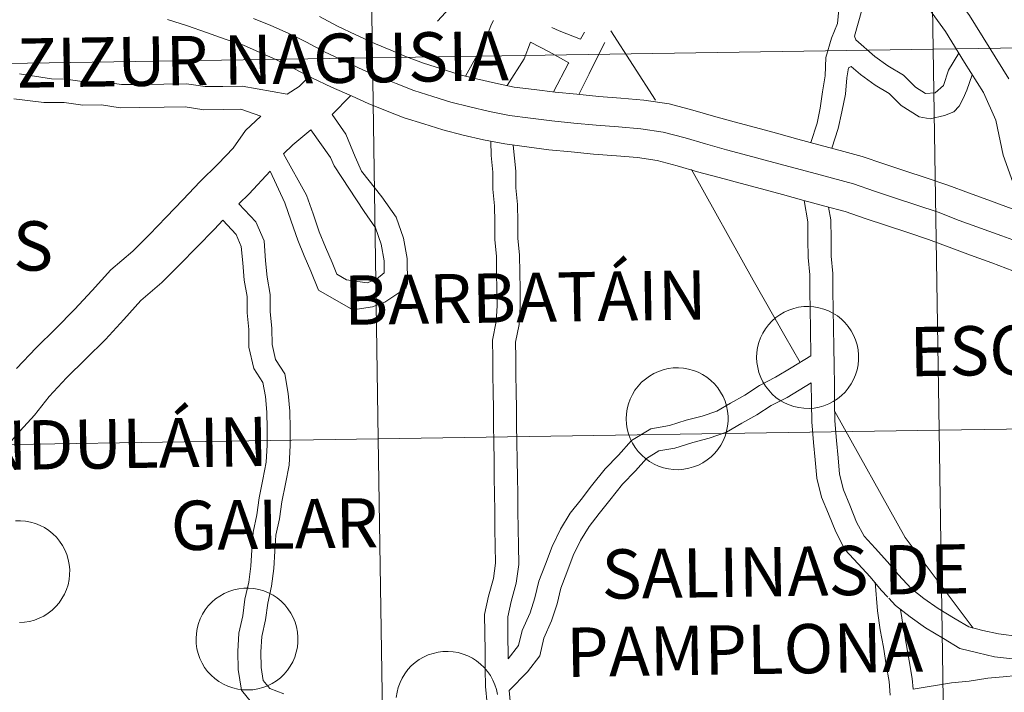
# Model space of a CAD drawing. Units: metres. Extents: x 603225 to 607725, y 4724181 to 4727219.
# Drawn here: x 604225 to 604297, y 4724362 to 4724411 of the extents above; entities that cross this region are included whole.
import ezdxf
from ezdxf.enums import TextEntityAlignment as Align

# ---------------------------------------------------------------- set-up
doc = ezdxf.new("R2010")
doc.units = ezdxf.units.M
doc.header["$MEASUREMENT"] = 0
doc.layers.add('Level 63', color=7, linetype='Continuous', lineweight=0)
doc.styles.add('Arial', font='ARIAL.TTF', dxfattribs={"height": 0.2})

msp = doc.modelspace()

# ---------------------------------------------------------------- linework, layer by layer
at = {"layer": 'Level 63', "linetype": 'Continuous', "lineweight": 0}
for points in [[(604332.23, 4724437.34, -0.24), (604332.65, 4724409.48, -0.24), (604291.67, 4724408.86, -0.24), (604291.24, 4724436.72, -0.24), (604332.23, 4724437.34, -0.24)], [(604291.24, 4724436.72, -0.24), (604291.67, 4724408.86, -0.24), (604250.69, 4724408.23, -0.24), (604250.26, 4724436.09, -0.24), (604291.24, 4724436.72, -0.24)], [(604250.26, 4724436.09, -0.24), (604250.69, 4724408.23, -0.24), (604209.71, 4724407.6, -0.24), (604209.28, 4724435.46, -0.24), (604250.26, 4724436.09, -0.24)], [(604332.65, 4724409.48, -0.24), (604333.08, 4724381.62, -0.24), (604292.1, 4724381, -0.24), (604291.67, 4724408.86, -0.24), (604332.65, 4724409.48, -0.24)], [(604291.67, 4724408.86, -0.24), (604292.1, 4724381, -0.24), (604251.11, 4724380.37, -0.24), (604250.69, 4724408.23, -0.24), (604291.67, 4724408.86, -0.24)], [(604250.69, 4724408.23, -0.24), (604251.11, 4724380.37, -0.24), (604210.13, 4724379.74, -0.24), (604209.71, 4724407.6, -0.24), (604250.69, 4724408.23, -0.24)], [(604278.79, 4724386.69, 0.01), (604278.84, 4724387.06, 0.01), (604278.93, 4724387.42, 0.01), (604279.06, 4724387.77, 0.01), (604279.22, 4724388.1, 0.01), (604279.41, 4724388.42, 0.01), (604279.64, 4724388.72, 0.01), (604279.89, 4724388.99, 0.01), (604280.17, 4724389.24, 0.01), (604280.47, 4724389.45, 0.01), (604280.79, 4724389.64, 0.01), (604281.13, 4724389.79, 0.01), (604281.48, 4724389.91, 0.01), (604281.84, 4724390, 0.01), (604282.21, 4724390.04, 0.01), (604282.58, 4724390.06, 0.01), (604282.95, 4724390.03, 0.01), (604283.32, 4724389.96, 0.01), (604283.68, 4724389.86, 0.01), (604284.02, 4724389.73, 0.01), (604284.35, 4724389.56, 0.01), (604284.67, 4724389.36, 0.01), (604284.96, 4724389.13, 0.01), (604285.22, 4724388.87, 0.01), (604285.46, 4724388.59, 0.01), (604285.67, 4724388.28, 0.01), (604285.85, 4724387.96, 0.01), (604286, 4724387.61, 0.01), (604286.11, 4724387.26, 0.01), (604286.18, 4724386.89, 0.01), (604286.22, 4724386.52, 0.01), (604286.22, 4724386.15, 0.01), (604286.19, 4724385.78, 0.01), (604286.11, 4724385.42, 0.01), (604286, 4724385.06, 0.01), (604285.86, 4724384.72, 0.01), (604285.68, 4724384.39, 0.01), (604285.47, 4724384.09, 0.01), (604285.24, 4724383.8, 0.01), (604284.97, 4724383.54, 0.01), (604284.68, 4724383.31, 0.01), (604284.37, 4724383.11, 0.01), (604284.04, 4724382.94, 0.01), (604283.69, 4724382.8, 0.01), (604283.34, 4724382.7, 0.01), (604282.97, 4724382.63, 0.01), (604282.6, 4724382.6, 0.01), (604282.23, 4724382.61, 0.01), (604281.86, 4724382.66, 0.01), (604281.5, 4724382.74, 0.01), (604281.15, 4724382.86, 0.01), (604280.81, 4724383.01, 0.01), (604280.49, 4724383.19, 0.01), (604280.18, 4724383.41, 0.01), (604279.9, 4724383.65, 0.01), (604279.65, 4724383.93, 0.01), (604279.43, 4724384.22, 0.01), (604279.23, 4724384.54, 0.01), (604279.07, 4724384.87, 0.01), (604278.94, 4724385.22, 0.01), (604278.85, 4724385.58, 0.01), (604278.79, 4724385.95, 0.01), (604278.77, 4724386.32, 0.01), (604278.79, 4724386.69, 0.01)], [(604269.26, 4724382.21, 0.01), (604269.31, 4724382.58, 0.01), (604269.4, 4724382.94, 0.01), (604269.53, 4724383.28, 0.01), (604269.69, 4724383.62, 0.01), (604269.88, 4724383.94, 0.01), (604270.11, 4724384.23, 0.01), (604270.36, 4724384.51, 0.01), (604270.64, 4724384.75, 0.01), (604270.94, 4724384.97, 0.01), (604271.26, 4724385.16, 0.01), (604271.6, 4724385.31, 0.01), (604271.95, 4724385.43, 0.01), (604272.31, 4724385.52, 0.01), (604272.68, 4724385.56, 0.01), (604273.05, 4724385.57, 0.01), (604273.42, 4724385.54, 0.01), (604273.79, 4724385.48, 0.01), (604274.15, 4724385.38, 0.01), (604274.49, 4724385.25, 0.01), (604274.82, 4724385.08, 0.01), (604275.13, 4724384.88, 0.01), (604275.43, 4724384.65, 0.01), (604275.69, 4724384.39, 0.01), (604275.93, 4724384.1, 0.01), (604276.14, 4724383.8, 0.01), (604276.32, 4724383.47, 0.01), (604276.47, 4724383.13, 0.01), (604276.58, 4724382.78, 0.01), (604276.65, 4724382.41, 0.01), (604276.69, 4724382.04, 0.01), (604276.69, 4724381.67, 0.01), (604276.65, 4724381.3, 0.01), (604276.58, 4724380.94, 0.01), (604276.47, 4724380.58, 0.01), (604276.33, 4724380.24, 0.01), (604276.15, 4724379.91, 0.01), (604275.94, 4724379.6, 0.01), (604275.71, 4724379.32, 0.01), (604275.44, 4724379.06, 0.01), (604275.15, 4724378.83, 0.01), (604274.84, 4724378.62, 0.01), (604274.51, 4724378.45, 0.01), (604274.16, 4724378.32, 0.01), (604273.81, 4724378.22, 0.01), (604273.44, 4724378.15, 0.01), (604273.07, 4724378.12, 0.01), (604272.7, 4724378.13, 0.01), (604272.33, 4724378.17, 0.01), (604271.97, 4724378.26, 0.01), (604271.61, 4724378.37, 0.01), (604271.28, 4724378.52, 0.01), (604270.95, 4724378.71, 0.01), (604270.65, 4724378.93, 0.01), (604270.37, 4724379.17, 0.01), (604270.12, 4724379.44, 0.01), (604269.89, 4724379.74, 0.01), (604269.7, 4724380.06, 0.01), (604269.54, 4724380.39, 0.01), (604269.41, 4724380.74, 0.01), (604269.32, 4724381.1, 0.01), (604269.26, 4724381.46, 0.01), (604269.24, 4724381.84, 0.01), (604269.26, 4724382.21, 0.01)], [(604333.08, 4724381.62, -0.24), (604333.5, 4724353.76, -0.24), (604292.52, 4724353.14, -0.24), (604292.1, 4724381, -0.24), (604333.08, 4724381.62, -0.24)], [(604251.11, 4724380.37, -0.24), (604251.54, 4724352.51, -0.24), (604210.56, 4724351.88, -0.24), (604210.13, 4724379.74, -0.24), (604251.11, 4724380.37, -0.24)], [(604292.1, 4724381, -0.24), (604292.52, 4724353.14, -0.24), (604251.54, 4724352.51, -0.24), (604251.11, 4724380.37, -0.24), (604292.1, 4724381, -0.24)], [(604237.8, 4724365.77, 0.01), (604237.83, 4724366.14, 0.01), (604237.88, 4724366.51, 0.01), (604237.98, 4724366.87, 0.01), (604238.11, 4724367.21, 0.01), (604238.27, 4724367.55, 0.01), (604238.47, 4724367.86, 0.01), (604238.7, 4724368.16, 0.01), (604238.95, 4724368.43, 0.01), (604239.23, 4724368.67, 0.01), (604239.54, 4724368.88, 0.01), (604239.86, 4724369.07, 0.01), (604240.2, 4724369.22, 0.01), (604240.56, 4724369.33, 0.01), (604240.92, 4724369.41, 0.01), (604241.29, 4724369.45, 0.01), (604241.66, 4724369.46, 0.01), (604242.03, 4724369.43, 0.01), (604242.39, 4724369.36, 0.01), (604242.75, 4724369.25, 0.01), (604243.1, 4724369.11, 0.01), (604243.43, 4724368.94, 0.01), (604243.73, 4724368.74, 0.01), (604244.02, 4724368.5, 0.01), (604244.29, 4724368.24, 0.01), (604244.52, 4724367.95, 0.01), (604244.73, 4724367.64, 0.01), (604244.9, 4724367.32, 0.01), (604245.04, 4724366.97, 0.01), (604245.15, 4724366.62, 0.01), (604245.22, 4724366.25, 0.01), (604245.25, 4724365.88, 0.01), (604245.25, 4724365.51, 0.01), (604245.21, 4724365.14, 0.01), (604245.13, 4724364.78, 0.01), (604245.02, 4724364.42, 0.01), (604244.87, 4724364.08, 0.01), (604244.69, 4724363.76, 0.01), (604244.48, 4724363.45, 0.01), (604244.24, 4724363.17, 0.01), (604243.97, 4724362.91, 0.01), (604243.68, 4724362.68, 0.01), (604243.36, 4724362.49, 0.01), (604243.03, 4724362.32, 0.01), (604242.68, 4724362.19, 0.01), (604242.32, 4724362.09, 0.01), (604241.96, 4724362.03, 0.01), (604241.59, 4724362.01, 0.01), (604241.21, 4724362.02, 0.01), (604240.85, 4724362.07, 0.01), (604240.49, 4724362.16, 0.01), (604240.13, 4724362.28, 0.01), (604239.8, 4724362.43, 0.01), (604239.48, 4724362.62, 0.01), (604239.18, 4724362.84, 0.01), (604238.9, 4724363.09, 0.01), (604238.65, 4724363.36, 0.01), (604238.43, 4724363.66, 0.01), (604238.24, 4724363.98, 0.01), (604238.08, 4724364.32, 0.01), (604237.96, 4724364.67, 0.01), (604237.87, 4724365.03, 0.01), (604237.82, 4724365.4, 0.01), (604237.8, 4724365.77, 0.01)]]:
    msp.add_polyline3d(points, close=True, dxfattribs=at)
for points in [[(604278.9, 4724422.65, 0.01), (604281.4, 4724421.83, 0.01), (604283.69, 4724420.93, 0.01), (604285.82, 4724419.41, 0.01), (604287.83, 4724417.77, 0.01), (604289.96, 4724416.22, 0.01), (604290.91, 4724415.29, 0.01), (604292.81, 4724413.42, 0.01), (604294.33, 4724411.33, 0.01), (604295.77, 4724409.01, 0.01), (604297.2, 4724406.69, 0.01)], [(604271.59, 4724418.58, 0.01), (604272.3, 4724419.75, 0.01), (604273.46, 4724420.86, 0.01), (604275.09, 4724421.12, 0.01), (604276.54, 4724421.02, 0.01), (604277.87, 4724420.52, 0.01), (604279.43, 4724419.96, 0.01), (604280.1, 4724419.58, 0.01), (604281.4, 4724419.06, 0.01), (604282.59, 4724418.54, 0.01), (604283.78, 4724417.88, 0.01), (604284.85, 4724417.17, 0.01), (604285.75, 4724415.68, 0.01), (604286.07, 4724414.35, 0.01), (604286.37, 4724413.08, 0.01), (604286.46, 4724411.73, 0.01), (604285.92, 4724409.82, 0.01), (604286.01, 4724409.55, 0.01)], [(604278.25, 4724420.64, 0.01), (604280.69, 4724419.85, 0.01), (604282.68, 4724419.06, 0.01), (604284.54, 4724417.73, 0.01), (604286.54, 4724416.1, 0.01), (604288.6, 4724414.6, 0.01), (604289.43, 4724413.79, 0.01), (604291.21, 4724412.04, 0.01), (604292.58, 4724410.15, 0.01), (604293.97, 4724407.9, 0.01), (604295.34, 4724405.7, 0.01), (604296.24, 4724403.67, 0.01), (604296.79, 4724401.13, 0.01), (604297.73, 4724398.47, 0.01), (604298.56, 4724396.78, 0.01)], [(604273.03, 4724417.7, 0.01), (604273.63, 4724418.69, 0.01), (604274.33, 4724419.36, 0.01), (604275.15, 4724419.4, 0.01), (604276.07, 4724419.39, 0.01), (604277.17, 4724418.98, 0.01), (604278.34, 4724418.56, 0.01), (604279.53, 4724417.98, 0.01), (604280.53, 4724417.59, 0.01), (604281.83, 4724417.01, 0.01), (604282.9, 4724416.4, 0.01), (604283.7, 4724415.81, 0.01), (604284.17, 4724415.04, 0.01), (604284.43, 4724413.96, 0.01), (604284.69, 4724412.82, 0.01), (604284.77, 4724411.76, 0.01), (604284.67, 4724410.74, 0.01), (604284.25, 4724409.67, 0.01), (604283.82, 4724408.25, 0.01), (604283.77, 4724406.91, 0.01), (604283.59, 4724405.75, 0.01), (604283.41, 4724404.56, 0.01), (604283.19, 4724403.47, 0.01), (604282.74, 4724402.04, 0.01)], [(604255.46, 4724410.92, 0.01), (604259.53, 4724415.37, 0.01)], [(604235.72, 4724411.04, 0.01), (604237.17, 4724410.58, 0.01), (604238.57, 4724410.08, 0.01), (604239.94, 4724409.6, 0.01), (604241.26, 4724409.15, 0.01), (604242.42, 4724408.66, 0.01), (604243.63, 4724408.12, 0.01), (604244.91, 4724407.49, 0.01), (604246.26, 4724406.78, 0.01), (604247.71, 4724406.1, 0.01), (604249.2, 4724405.42, 0.01), (604250.39, 4724404.9, 0.01), (604251.64, 4724404.39, 0.01), (604253.02, 4724403.86, 0.01), (604254.45, 4724403.4, 0.01), (604255.85, 4724402.96, 0.01), (604257.33, 4724402.59, 0.01), (604258.8, 4724402.25, 0.01), (604260.37, 4724401.94, 0.01), (604261.97, 4724401.73, 0.01), (604263.58, 4724401.52, 0.01), (604265.21, 4724401.37, 0.01), (604266.85, 4724401.2, 0.01), (604268.52, 4724401.07, 0.01), (604270.06, 4724400.95, 0.01), (604271.51, 4724400.74, 0.01), (604272.97, 4724400.35, 0.01), (604274.46, 4724399.91, 0.01), (604276.03, 4724399.49, 0.01), (604277.57, 4724399.07, 0.01), (604279.12, 4724398.65, 0.01), (604280.67, 4724398.23, 0.01), (604282.22, 4724397.81, 0.01), (604283.76, 4724397.39, 0.01), (604285.25, 4724396.99, 0.01), (604286.71, 4724396.49, 0.01), (604288.27, 4724395.97, 0.01), (604289.81, 4724395.46, 0.01), (604291.32, 4724394.96, 0.01), (604292.84, 4724394.38, 0.01), (604294.41, 4724393.8, 0.01), (604295.95, 4724393.24, 0.01), (604297.5, 4724392.67, 0.01)], [(604242, 4724411.12, 0.01), (604243.26, 4724410.6, 0.01), (604244.54, 4724410.03, 0.01), (604245.87, 4724409.37, 0.01), (604247.2, 4724408.68, 0.01), (604248.6, 4724408.01, 0.01), (604250.05, 4724407.34, 0.01), (604251.21, 4724406.85, 0.01), (604252.42, 4724406.35, 0.01), (604253.72, 4724405.85, 0.01), (604255.1, 4724405.41, 0.01), (604256.42, 4724404.99, 0.01), (604257.82, 4724404.64, 0.01), (604259.25, 4724404.32, 0.01), (604260.72, 4724404.02, 0.01), (604262.24, 4724403.82, 0.01), (604263.81, 4724403.62, 0.01), (604265.42, 4724403.47, 0.01), (604267.04, 4724403.3, 0.01), (604268.68, 4724403.18, 0.01), (604270.3, 4724403.05, 0.01), (604271.94, 4724402.81, 0.01), (604273.54, 4724402.39, 0.01), (604275.03, 4724401.94, 0.01), (604276.58, 4724401.52, 0.01), (604278.13, 4724401.1, 0.01), (604279.67, 4724400.69, 0.01), (604281.22, 4724400.27, 0.01), (604282.77, 4724399.85, 0.01), (604284.31, 4724399.43, 0.01), (604285.86, 4724399.01, 0.01), (604287.39, 4724398.49, 0.01), (604288.93, 4724397.98, 0.01), (604290.48, 4724397.46, 0.01), (604292.03, 4724396.94, 0.01), (604293.58, 4724396.35, 0.01), (604295.13, 4724395.79, 0.01), (604296.68, 4724395.22, 0.01), (604299.91, 4724394.04, 0.01)], [(604246.83, 4724411.25, 0.01), (604248.14, 4724410.56, 0.01), (604249.49, 4724409.92, 0.01), (604250.91, 4724409.27, 0.01), (604252.03, 4724408.79, 0.01), (604253.19, 4724408.31, 0.01), (604254.42, 4724407.85, 0.01), (604255.74, 4724407.42, 0.01), (604257, 4724407.02, 0.01), (604258.31, 4724406.69, 0.01), (604259.69, 4724406.38, 0.01), (604261.06, 4724406.1, 0.01), (604262.51, 4724405.91, 0.01), (604264.04, 4724405.72, 0.01), (604265.63, 4724405.57, 0.01), (604267.23, 4724405.4, 0.01), (604268.84, 4724405.28, 0.01), (604270.53, 4724405.15, 0.01), (604272.37, 4724404.88, 0.01), (604274.1, 4724404.42, 0.01), (604275.61, 4724403.97, 0.01), (604277.13, 4724403.56, 0.01), (604278.68, 4724403.14, 0.01), (604280.23, 4724402.72, 0.01), (604281.77, 4724402.3, 0.01), (604283.32, 4724401.88, 0.01), (604284.87, 4724401.47, 0.01), (604286.48, 4724401.03, 0.01), (604288.06, 4724400.49, 0.01), (604289.6, 4724399.98, 0.01), (604291.15, 4724399.46, 0.01), (604292.74, 4724398.93, 0.01), (604294.32, 4724398.33, 0.01), (604295.85, 4724397.77, 0.01), (604298.56, 4724396.78, 0.01)], [(604259.54, 4724410.96, 0.01), (604259.38, 4724410.65, 0.01), (604258.95, 4724409.53, 0.01), (604257.5, 4724406.89, 0.01)], [(604265.91, 4724409.61, 0.01), (604264.34, 4724410.2, 0.01), (604263.81, 4724410.45, 0.01)], [(604266.18, 4724410.12, 0.01), (604265.91, 4724409.61, 0.01)], [(604268.12, 4724410.21, 0.01), (604271.39, 4724405.13, 0.01)], [(604262.25, 4724409.37, 0.01), (604261.79, 4724408.17, 0.01), (604260.55, 4724406.21, 0.01)], [(604265.04, 4724407.86, 0.01), (604263.62, 4724408.67, 0.01), (604262.25, 4724409.37, 0.01)], [(604267.68, 4724409.36, 0.01), (604267.04, 4724408.11, 0.01), (604266.52, 4724407.06, 0.01), (604265.77, 4724405.56, 0.01)], [(604286.01, 4724409.55, 0.01), (604287.41, 4724408.33, 0.01), (604288.36, 4724407.65, 0.01), (604289.5, 4724406.96, 0.01), (604290.39, 4724406.09, 0.01), (604291.1, 4724405.63, 0.01), (604291.81, 4724405.68, 0.01), (604292.42, 4724406.22, 0.01), (604292.79, 4724407.34, 0.01), (604293.55, 4724408.58, 0.01)], [(604265.04, 4724407.86, 0.01), (604265.03, 4724407.84, 0.01), (604263.92, 4724405.74, 0.01)], [(604244.45, 4724405.57, 0.01), (604241.18, 4724406.17, 0.01), (604239.76, 4724406.15, 0.01), (604238.47, 4724406.14, 0.01), (604237.11, 4724406.34, 0.01), (604235.46, 4724406.32, 0.01), (604233.65, 4724406.29, 0.01), (604232.36, 4724406.28, 0.01), (604231, 4724406.48, 0.01), (604229.65, 4724406.47, 0.01), (604228.29, 4724406.67, 0.01), (604227.24, 4724406.71, 0.01), (604224.89, 4724407.06, 0.01)], [(604285.69, 4724407.59, 0.01), (604285.48, 4724407.5, 0.01), (604285.36, 4724406.77, 0.01), (604285.26, 4724405.58, 0.01), (604285, 4724404.29, 0.01), (604284.74, 4724403.08, 0.01), (604284.26, 4724401.63, 0.01)], [(604285.69, 4724407.59, 0.01), (604286.35, 4724407.01, 0.01), (604287.43, 4724406.24, 0.01), (604288.46, 4724405.62, 0.01), (604289.33, 4724404.76, 0.01), (604290.65, 4724403.91, 0.01), (604291.46, 4724403.77, 0.01), (604292.5, 4724404.03, 0.01), (604293.18, 4724404.28, 0.01), (604293.57, 4724404.71, 0.01), (604293.87, 4724405.26, 0.01), (604294.13, 4724405.88, 0.01), (604294.53, 4724407, 0.01)], [(604246.07, 4724406.88, 0.01), (604245.33, 4724406.13, 0.01), (604244.45, 4724405.57, 0.01)], [(604242.53, 4724403.96, 0.01), (604241.08, 4724404.48, 0.01), (604239.79, 4724404.46, 0.01), (604238.36, 4724404.44, 0.01), (604237, 4724404.65, 0.01), (604235.48, 4724404.63, 0.01), (604233.67, 4724404.61, 0.01), (604232.25, 4724404.59, 0.01), (604230.89, 4724404.8, 0.01), (604229.53, 4724404.78, 0.01), (604228.17, 4724404.98, 0.01), (604226.68, 4724404.96, 0.01), (604224.49, 4724405.23, 0.01)], [(604249.08, 4724405.46, 0.01), (604247.74, 4724404.1, 0.01)], [(604243.23, 4724399.96, 0.01), (604244.29, 4724397.63, 0.01), (604244.76, 4724396.28, 0.01), (604245.24, 4724394.91, 0.01), (604245.71, 4724393.76, 0.01), (604246.18, 4724392.63, 0.01), (604246.76, 4724391.24, 0.01), (604249.26, 4724389.81, 0.01), (604250.71, 4724390.02, 0.01), (604251.59, 4724390.36, 0.01), (604253.14, 4724391.39, 0.01), (604253.25, 4724391.73, 0.01), (604253.23, 4724393.56, 0.01), (604252.96, 4724395.06, 0.01), (604252.43, 4724396.58, 0.01), (604251.39, 4724398.08, 0.01), (604249.89, 4724399.94, 0.01), (604249.44, 4724401, 0.01), (604248.76, 4724402.66, 0.01), (604247.74, 4724404.1, 0.01)], [(604242.53, 4724403.96, 0.01), (604241.42, 4724402.91, 0.01), (604240.52, 4724401.64, 0.01), (604239.43, 4724400.48, 0.01), (604238.09, 4724399.16, 0.01), (604236.87, 4724397.88, 0.01), (604235.61, 4724396.58, 0.01), (604234.39, 4724395.32, 0.01), (604233.18, 4724394.11, 0.01), (604231.57, 4724392.74, 0.01), (604230.21, 4724391.22, 0.01), (604228.93, 4724389.83, 0.01), (604227.56, 4724388.45, 0.01), (604226.11, 4724387.03, 0.01), (604224.69, 4724385.53, 0.01)], [(604244.19, 4724401.22, 0.01), (604245.88, 4724398.19, 0.01), (604246.35, 4724396.84, 0.01), (604246.81, 4724395.51, 0.01), (604247.27, 4724394.4, 0.01), (604247.74, 4724393.28, 0.01), (604248.1, 4724392.42, 0.01), (604248.79, 4724392.01, 0.01), (604250.3, 4724391.78, 0.01), (604250.98, 4724392.04, 0.01), (604251.55, 4724392.52, 0.01), (604251.54, 4724393.4, 0.01), (604251.32, 4724394.62, 0.01), (604250.91, 4724395.81, 0.01), (604250.1, 4724396.99, 0.01), (604247.89, 4724400.35, 0.01), (604247.64, 4724400.95, 0.01), (604246.19, 4724402.98, 0.01)], [(604246.19, 4724402.98, 0.01), (604244.88, 4724401.88, 0.01), (604244.19, 4724401.22, 0.01)], [(604259.35, 4724402.13, 0.01), (604259.37, 4724401.1, 0.01), (604259.48, 4724399.88, 0.01), (604259.49, 4724398.64, 0.01), (604259.61, 4724397.42, 0.01), (604259.63, 4724396.22, 0.01), (604259.64, 4724394.95, 0.01), (604259.75, 4724393.72, 0.01), (604259.77, 4724392.52, 0.01), (604259.79, 4724391.29, 0.01), (604259.8, 4724390.1, 0.01), (604259.73, 4724388.95, 0.01), (604259.46, 4724387.59, 0.01), (604259.48, 4724386.27, 0.01), (604259.5, 4724385.04, 0.01), (604259.51, 4724383.81, 0.01), (604259.53, 4724382.58, 0.01), (604259.55, 4724381.35, 0.01), (604259.56, 4724380.12, 0.01), (604259.58, 4724378.79, 0.01), (604259.6, 4724377.56, 0.01), (604259.62, 4724376.33, 0.01), (604259.63, 4724375.1, 0.01), (604259.65, 4724373.77, 0.01), (604259.67, 4724372.54, 0.01), (604259.69, 4724371.28, 0.01), (604259.53, 4724370.16, 0.01), (604259.18, 4724368.86, 0.01), (604258.89, 4724367.52, 0.01), (604258.91, 4724366.19, 0.01), (604258.92, 4724364.86, 0.01), (604258.94, 4724363.54, 0.01), (604258.96, 4724362.27, 0.01), (604259.07, 4724361.01, 0.01)], [(604260.99, 4724401.85, 0.01), (604261.17, 4724399.96, 0.01), (604261.18, 4724398.73, 0.01), (604261.29, 4724397.5, 0.01), (604261.31, 4724396.24, 0.01), (604261.33, 4724395.04, 0.01), (604261.44, 4724393.81, 0.01), (604261.46, 4724392.55, 0.01), (604261.48, 4724391.32, 0.01), (604261.49, 4724390.06, 0.01), (604261.41, 4724388.73, 0.01), (604261.15, 4724387.44, 0.01), (604261.17, 4724386.3, 0.01), (604261.18, 4724385.06, 0.01), (604261.2, 4724383.83, 0.01), (604261.22, 4724382.6, 0.01), (604261.23, 4724381.37, 0.01), (604261.25, 4724380.14, 0.01), (604261.27, 4724378.82, 0.01), (604261.29, 4724377.58, 0.01), (604261.31, 4724376.35, 0.01), (604261.32, 4724375.12, 0.01), (604261.34, 4724373.8, 0.01), (604261.36, 4724372.57, 0.01), (604261.38, 4724371.18, 0.01), (604261.19, 4724369.83, 0.01), (604260.82, 4724368.47, 0.01), (604260.58, 4724367.35, 0.01), (604260.59, 4724366.21, 0.01), (604260.62, 4724364.3, 0.01)], [(604243.23, 4724399.96, 0.01), (604241.68, 4724398.29, 0.01), (604240.94, 4724397.57, 0.01)], [(604274.02, 4724400.08, 0.01), (604278.51, 4724391.98, 0.01), (604280.82, 4724387.91, 0.01), (604281.94, 4724385.96, 0.01)], [(604282.24, 4724397.81, 0.01), (604282.5, 4724396.25, 0.01), (604282.52, 4724394.95, 0.01), (604282.53, 4724393.64, 0.01), (604282.65, 4724392.37, 0.01), (604282.67, 4724391.13, 0.01), (604282.69, 4724389.86, 0.01), (604282.71, 4724388.39, 0.01), (604282.73, 4724386.44, 0.01)], [(604240.94, 4724397.57, 0.01), (604242.17, 4724396.24, 0.01), (604242.77, 4724394.85, 0.01), (604242.89, 4724393.39, 0.01), (604243, 4724392.2, 0.01), (604243.21, 4724390.94, 0.01), (604243.23, 4724389.68, 0.01), (604243.35, 4724388.44, 0.01), (604243.36, 4724387.27, 0.01), (604243.61, 4724386.18, 0.01), (604244.3, 4724385.13, 0.01), (604244.54, 4724383.7, 0.01), (604244.66, 4724382.4, 0.01), (604244.68, 4724381.14, 0.01), (604244.69, 4724379.88, 0.01), (604244.61, 4724378.46, 0.01), (604244.34, 4724377.08, 0.01), (604244.08, 4724375.77, 0.01), (604243.9, 4724374.53, 0.01), (604243.64, 4724373.33, 0.01), (604243.57, 4724372.16, 0.01), (604243.49, 4724370.9, 0.01), (604243.31, 4724369.6, 0.01), (604243.04, 4724368.36, 0.01), (604242.87, 4724367.13, 0.01), (604242.61, 4724365.93, 0.01), (604242.54, 4724364.79, 0.01), (604242.55, 4724363.66, 0.01), (604242.71, 4724362.71, 0.01), (604243.2, 4724362.12, 0.01), (604244.21, 4724361.72, 0.01)], [(604284.03, 4724397.32, 0.01), (604284.19, 4724396.4, 0.01), (604284.21, 4724394.97, 0.01), (604284.22, 4724393.73, 0.01), (604284.34, 4724392.46, 0.01), (604284.35, 4724391.15, 0.01), (604284.37, 4724389.88, 0.01), (604284.39, 4724388.41, 0.01), (604284.41, 4724387.14, 0.01), (604284.43, 4724385.67, 0.01), (604284.45, 4724384.4, 0.01), (604284.47, 4724383.03, 0.01), (604284.49, 4724381.69, 0.01), (604284.6, 4724380.25, 0.01), (604284.72, 4724378.98, 0.01), (604284.83, 4724377.78, 0.01), (604285.11, 4724376.64, 0.01), (604285.59, 4724375.53, 0.01), (604286.08, 4724374.29, 0.01), (604286.62, 4724373.26, 0.01), (604287.43, 4724372.37, 0.01), (604288.34, 4724371.39, 0.01), (604289.14, 4724370.42, 0.01), (604290.07, 4724369.43, 0.01), (604290.99, 4724368.71, 0.01), (604292.03, 4724367.97, 0.01), (604293.29, 4724367.22, 0.01), (604294.27, 4724366.62, 0.01), (604295.31, 4724366.37, 0.01), (604296.45, 4724366.11, 0.01), (604297.92, 4724365.93, 0.01)], [(604239.76, 4724396.36, 0.01), (604239.14, 4724395.71, 0.01), (604237.86, 4724394.4, 0.01), (604236.62, 4724393.12, 0.01), (604235.31, 4724391.8, 0.01), (604233.77, 4724390.49, 0.01), (604232.53, 4724389.11, 0.01), (604231.19, 4724387.65, 0.01), (604229.76, 4724386.22, 0.01), (604228.34, 4724384.83, 0.01), (604227.07, 4724383.48, 0.01), (604225.99, 4724382.11, 0.01), (604224.67, 4724380.68, 0.01), (604223.5, 4724379.22, 0.01), (604222.42, 4724377.61, 0.01), (604221.2, 4724376.02, 0.01), (604219.86, 4724374.44, 0.01), (604218.61, 4724372.91, 0.01), (604216.98, 4724370.88, 0.01)], [(604239.76, 4724396.36, 0.01), (604240.73, 4724395.31, 0.01), (604241.11, 4724394.44, 0.01), (604241.21, 4724393.25, 0.01), (604241.33, 4724391.98, 0.01), (604241.53, 4724390.79, 0.01), (604241.55, 4724389.59, 0.01), (604241.66, 4724388.36, 0.01), (604241.67, 4724387.07, 0.01), (604242.03, 4724385.51, 0.01), (604242.69, 4724384.5, 0.01), (604242.87, 4724383.48, 0.01), (604242.97, 4724382.32, 0.01), (604242.99, 4724381.12, 0.01), (604243.01, 4724379.92, 0.01), (604242.93, 4724378.68, 0.01), (604242.68, 4724377.41, 0.01), (604242.41, 4724376.05, 0.01), (604242.24, 4724374.83, 0.01), (604241.97, 4724373.56, 0.01), (604241.88, 4724372.26, 0.01), (604241.81, 4724371.06, 0.01), (604241.65, 4724369.89, 0.01), (604241.38, 4724368.66, 0.01), (604241.21, 4724367.43, 0.01), (604240.93, 4724366.16, 0.01), (604240.85, 4724364.83, 0.01), (604240.87, 4724363.5, 0.01), (604241.12, 4724361.99, 0.01), (604242.17, 4724360.71, 0.01)], [(604260.62, 4724364.3, 0.01), (604261.37, 4724365.27, 0.01), (604261.63, 4724366.35, 0.01), (604262.21, 4724367.66, 0.01), (604262.56, 4724368.76, 0.01), (604262.85, 4724369.97, 0.01), (604263.33, 4724371.2, 0.01), (604263.82, 4724372.51, 0.01), (604264.43, 4724373.77, 0.01), (604265.14, 4724374.93, 0.01), (604265.94, 4724375.95, 0.01), (604266.71, 4724376.95, 0.01), (604267.7, 4724378.18, 0.01), (604268.68, 4724379.18, 0.01), (604269.62, 4724380.25, 0.01), (604271.03, 4724381.11, 0.01), (604272.4, 4724381.34, 0.01), (604273.63, 4724381.73, 0.01), (604274.79, 4724382.04, 0.01), (604275.86, 4724382.41, 0.01), (604276.86, 4724382.98, 0.01), (604277.9, 4724383.57, 0.01), (604278.98, 4724384.28, 0.01), (604280.16, 4724384.89, 0.01), (604281.3, 4724385.57, 0.01), (604282.73, 4724386.44, 0.01)], [(604260.68, 4724361.98, 0.01), (604262.02, 4724363.35, 0.01), (604262.93, 4724364.52, 0.01), (604263.23, 4724365.8, 0.01), (604263.79, 4724367.06, 0.01), (604264.19, 4724368.31, 0.01), (604264.46, 4724369.46, 0.01), (604264.91, 4724370.59, 0.01), (604265.37, 4724371.85, 0.01), (604265.91, 4724372.95, 0.01), (604266.53, 4724373.96, 0.01), (604267.27, 4724374.92, 0.01), (604268.04, 4724375.9, 0.01), (604268.97, 4724377.05, 0.01), (604269.92, 4724378.04, 0.01), (604270.72, 4724378.94, 0.01), (604271.63, 4724379.49, 0.01), (604272.8, 4724379.69, 0.01), (604274.11, 4724380.11, 0.01), (604275.29, 4724380.42, 0.01), (604276.56, 4724380.87, 0.01), (604277.69, 4724381.51, 0.01), (604278.78, 4724382.12, 0.01), (604279.83, 4724382.82, 0.01), (604280.99, 4724383.41, 0.01), (604282.76, 4724384.48, 0.01)], [(604282.76, 4724384.48, 0.01), (604282.78, 4724383, 0.01), (604282.8, 4724381.61, 0.01), (604282.92, 4724380.11, 0.01), (604283.04, 4724378.83, 0.01), (604283.16, 4724377.5, 0.01), (604283.5, 4724376.1, 0.01), (604284.03, 4724374.88, 0.01), (604284.55, 4724373.58, 0.01), (604285.22, 4724372.28, 0.01), (604286.19, 4724371.23, 0.01), (604287.07, 4724370.28, 0.01), (604287.87, 4724369.31, 0.01), (604288.36, 4724368.79, 0.01)], [(604284.48, 4724382.38, 0.01), (604289.63, 4724373.16, 0.01), (604294.59, 4724366.54, 0.01)], [(604224.6, 4724374.39, 0.01), (604224.97, 4724374.39, 0.01), (604225.34, 4724374.36, 0.01), (604225.71, 4724374.29, 0.01), (604226.06, 4724374.19, 0.01), (604226.41, 4724374.05, 0.01), (604226.74, 4724373.88, 0.01), (604227.05, 4724373.67, 0.01), (604227.34, 4724373.44, 0.01), (604227.6, 4724373.18, 0.01), (604227.83, 4724372.89, 0.01), (604228.04, 4724372.58, 0.01), (604228.22, 4724372.25, 0.01), (604228.36, 4724371.91, 0.01), (604228.46, 4724371.55, 0.01), (604228.53, 4724371.19, 0.01), (604228.57, 4724370.82, 0.01), (604228.56, 4724370.44, 0.01), (604228.52, 4724370.08, 0.01), (604228.45, 4724369.71, 0.01), (604228.33, 4724369.36, 0.01), (604228.18, 4724369.02, 0.01), (604228, 4724368.69, 0.01), (604227.79, 4724368.39, 0.01), (604227.55, 4724368.11, 0.01), (604227.28, 4724367.85, 0.01), (604226.99, 4724367.62, 0.01), (604226.67, 4724367.42, 0.01), (604226.34, 4724367.26, 0.01), (604225.99, 4724367.12, 0.01), (604225.64, 4724367.03, 0.01), (604225.27, 4724366.96, 0.01), (604224.9, 4724366.94, 0.01)], [(604287.43, 4724369.9, 0.01), (604287.6, 4724367.81, 0.01), (604287.81, 4724366.4, 0.01), (604288.03, 4724365.13, 0.01), (604288.24, 4724363.86, 0.01), (604288.45, 4724362.62, 0.01), (604288.54, 4724361.64, 0.01)], [(604288.42, 4724368.72, 0.01), (604288.93, 4724368.18, 0.01), (604289.98, 4724367.36, 0.01), (604291.11, 4724366.56, 0.01), (604292.42, 4724365.78, 0.01), (604293.62, 4724365.04, 0.01), (604294.93, 4724364.73, 0.01), (604296.15, 4724364.44, 0.01), (604297.7, 4724364.26, 0.01)], [(604289.29, 4724367.9, 0.01), (604289.48, 4724366.68, 0.01), (604289.69, 4724365.41, 0.01), (604289.91, 4724364.14, 0.01), (604290.13, 4724362.84, 0.01), (604290.2, 4724362.07, 0.01)], [(604252.43, 4724361.47, 0.01), (604252.49, 4724361.84, 0.01), (604252.58, 4724362.2, 0.01), (604252.71, 4724362.55, 0.01), (604252.87, 4724362.88, 0.01), (604253.06, 4724363.2, 0.01), (604253.28, 4724363.5, 0.01), (604253.53, 4724363.77, 0.01), (604253.81, 4724364.02, 0.01), (604254.11, 4724364.23, 0.01), (604254.43, 4724364.42, 0.01), (604254.77, 4724364.57, 0.01), (604255.12, 4724364.69, 0.01), (604255.49, 4724364.78, 0.01), (604255.85, 4724364.82, 0.01), (604256.23, 4724364.83, 0.01), (604256.6, 4724364.81, 0.01), (604256.96, 4724364.74, 0.01), (604257.32, 4724364.64, 0.01), (604257.67, 4724364.51, 0.01), (604258, 4724364.34, 0.01), (604258.31, 4724364.14, 0.01), (604258.6, 4724363.91, 0.01), (604258.87, 4724363.65, 0.01), (604259.11, 4724363.37, 0.01), (604259.32, 4724363.06, 0.01), (604259.5, 4724362.73, 0.01), (604259.64, 4724362.39, 0.01), (604259.75, 4724362.04, 0.01), (604259.83, 4724361.67, 0.01)], [(604290.2, 4724362.07, 0.01), (604293.01, 4724362.54, 0.01), (604294.29, 4724362.66, 0.01), (604295.66, 4724362.88, 0.01), (604297.05, 4724363, 0.01), (604297.52, 4724363.04, 0.01)], [(604260.68, 4724361.98, 0.01), (604260.87, 4724359.9, 0.01), (604260.89, 4724358.56, 0.01)]]:
    msp.add_polyline3d(points, dxfattribs=at)

# ---------------------------------------------------------------- texts
at = {"layer": 'Level 63', "linetype": 'Continuous', "lineweight": 0, "style": 'Arial'}
for s, p in [('ZIZUR NAGUSIA', (604242.653, 4724408.118, 0.01)), ('SAGÜÉS', (604218.011, 4724394.357, 0.01)), ('BARBATÁIN', (604261.856, 4724390.709, 0.01)), ('ESQUÍROZ', (604302.038, 4724386.931, 0.01)), ('GUENDULÁIN', (604227.564, 4724379.956, 0.01)), ('GALAR', (604243.533, 4724374.139, 0.01)), ('SALINAS DE', (604280.878, 4724370.676, 0.01)), ('PAMPLONA', (604277.888, 4724364.961, 0.01))]:
    msp.add_text(s, height=3.6051, rotation=0.87701, dxfattribs=at).set_placement(p, align=Align.MIDDLE_CENTER)

doc.saveas('drawing.dxf')
